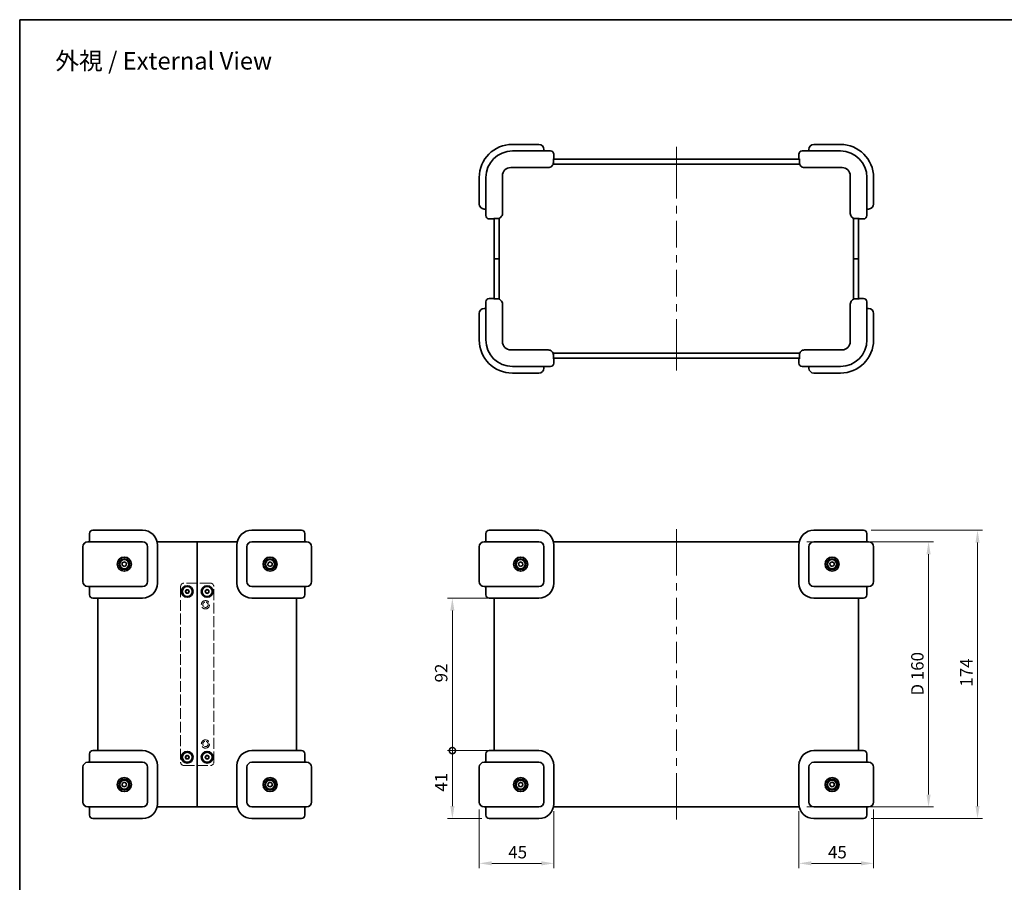
# Model space of a CAD drawing. Units: millimetres. Extents: x 43 to 4769, y 24 to 867.
# Drawn here: x 1226 to 1821, y 347 to 867 of the extents above; entities that cross this region are included whole.
import ezdxf
from ezdxf.enums import TextEntityAlignment as Align

# ---------------------------------------------------------------- set-up
doc = ezdxf.new("R2010")
doc.units = ezdxf.units.MM
doc.header["$LTSCALE"] = 3
doc.linetypes.add('DASHED', pattern=[0.2067, 0.1654, -0.0413])
doc.layers.get('Defpoints').update_dxf_attribs({"lineweight": 25})
for name, color, linetype, lineweight in [('Border (ISO)', 7, 'Continuous', 35), ('Dimension (ISO)', 7, 'Continuous', 18), ('Dimension (ISO) @ 1', 7, 'Continuous', 18), ('Hidden (ISO)', 7, 'DASHED', 18), ('Symbol (ISO) @ 1', 7, 'Continuous', 18), ('Visible (ISO)', 7, 'Continuous', 35)]:
    doc.layers.add(name, color=color, linetype=linetype, lineweight=lineweight)
doc.layers.add('Centerline (ISO)', color=7, linetype='Continuous', lineweight=18, true_color=0x80ffff)
doc.styles.add('Note Text (TK)', font='txt')
doc.styles.add('文字スタイル41', font='txt')
doc.dimstyles.new('Default - Method 1b (TK)', dxfattribs={"dimscale": 3, "dimtxt": 2.5, "dimasz": 2.5, "dimexe": 1, "dimexo": 1.5, "dimgap": 1, "dimtad": 1, "dimtoh": 1, "dimrnd": 1e-08, "dimdsep": 46, "dimtxsty": 'Note Text (TK)', "dimcen": 0.09, "dimdle": 5, "dimclrd": 100, "dimclre": 100, "dimclrt": 7, "dimadec": 1, "dimazin": 1, "dimtfac": 1, "dimtmove": 0, "dimatfit": 3, "dimfxl": 0, "dimtolj": 1, "dimlwd": -1, "dimlwe": -1, "dimarcsym": 0})

# ---------------------------------------------------------------- blocks, each defined once
blk = doc.blocks.new('図面枠 tk図枠')
at = {"layer": 'Border (ISO)'}
for q in [(405.5, 289), (14.5, 8)]:
    blk.add_line((14.5, 289), q, dxfattribs=at)
blk = doc.blocks.new('*D29')
at = {"layer": 'Defpoints', "color": 0, "transparency": 16777216}
for p in [(1697.15, 552.07), (1697.15, 392.07), (1775.15, 392.07)]:
    blk.add_point(p, dxfattribs=at)
at = {"layer": 'Dimension (ISO)', "color": 100, "transparency": 16777216}
for p, q in [((1701.65, 552.07), (1778.15, 552.07)), ((1775.15, 544.57), (1775.15, 399.57)), ((1701.65, 392.07), (1778.15, 392.07))]:
    blk.add_line(p, q, dxfattribs=at)
for points in [[(1773.9, 544.57), (1776.4, 544.57), (1775.15, 552.07)], [(1773.9, 399.57), (1776.4, 399.57), (1775.15, 392.07)]]:
    blk.add_solid(points, dxfattribs=at)
at = {"layer": 'Dimension (ISO)', "color": 7, "transparency": 16777216, "insert": (1768.4, 459.31), "char_height": 7.5, "attachment_point": 4, "rotation": 90, "style": 'Note Text (TK)'}
blk.add_mtext('\\A1;\\fＭＳ Ｐゴシック|b0|i0;{\\H7.4619;D 160}', dxfattribs=at)
blk = doc.blocks.new('*D30')
at = {"layer": 'Defpoints', "color": 0, "transparency": 16777216}
for p in [(1735.93, 559.07), (1735.93, 385.07), (1804.72, 385.07)]:
    blk.add_point(p, dxfattribs=at)
at = {"layer": 'Dimension (ISO)', "color": 100, "transparency": 16777216}
for p, q in [((1740.43, 559.07), (1807.72, 559.07)), ((1804.72, 551.57), (1804.72, 392.57)), ((1740.43, 385.07), (1807.72, 385.07))]:
    blk.add_line(p, q, dxfattribs=at)
for points in [[(1803.47, 551.57), (1805.97, 551.57), (1804.72, 559.07)], [(1803.47, 392.57), (1805.97, 392.57), (1804.72, 385.07)]]:
    blk.add_solid(points, dxfattribs=at)
at = {"layer": 'Dimension (ISO)', "color": 7, "transparency": 16777216, "insert": (1797.97, 464.63), "char_height": 7.5, "attachment_point": 4, "rotation": 90, "style": 'Note Text (TK)'}
blk.add_mtext('\\A1;174', dxfattribs=at)
blk = doc.blocks.new('*D31')
at = {"layer": 'Defpoints', "color": 0, "transparency": 16777216}
for p in [(1503.93, 395.07), (1548.93, 394.07), (1548.93, 358.07)]:
    blk.add_point(p, dxfattribs=at)
at = {"layer": 'Dimension (ISO)', "color": 100, "transparency": 16777216}
for p, q in [((1503.93, 390.57), (1503.93, 355.07)), ((1548.93, 389.57), (1548.93, 355.07)), ((1511.43, 358.07), (1541.43, 358.07))]:
    blk.add_line(p, q, dxfattribs=at)
for points in [[(1511.43, 359.32), (1511.43, 356.82), (1503.93, 358.07)], [(1541.43, 359.32), (1541.43, 356.82), (1548.93, 358.07)]]:
    blk.add_solid(points, dxfattribs=at)
at = {"layer": 'Dimension (ISO)', "color": 7, "transparency": 16777216, "insert": (1521.44, 364.82), "char_height": 7.5, "attachment_point": 4, "style": 'Note Text (TK)'}
blk.add_mtext('\\A1;45', dxfattribs=at)
blk = doc.blocks.new('*D32')
at = {"layer": 'Defpoints', "color": 0, "transparency": 16777216}
for p in [(1696.93, 394.07), (1741.93, 395.07), (1741.93, 358.07)]:
    blk.add_point(p, dxfattribs=at)
at = {"layer": 'Dimension (ISO)', "color": 100, "transparency": 16777216}
for p, q in [((1696.93, 389.57), (1696.93, 355.07)), ((1741.93, 390.57), (1741.93, 355.07)), ((1704.43, 358.07), (1734.43, 358.07))]:
    blk.add_line(p, q, dxfattribs=at)
for points in [[(1704.43, 359.32), (1704.43, 356.82), (1696.93, 358.07)], [(1734.43, 359.32), (1734.43, 356.82), (1741.93, 358.07)]]:
    blk.add_solid(points, dxfattribs=at)
at = {"layer": 'Dimension (ISO)', "color": 7, "transparency": 16777216, "insert": (1714.44, 364.82), "char_height": 7.5, "attachment_point": 4, "style": 'Note Text (TK)'}
blk.add_mtext('\\A1;45', dxfattribs=at)
blk = doc.blocks.new('_DotSmall')
at = {"color": 0, "linetype": 'ByBlock', "const_width": 0.5}
blk.add_lwpolyline([(-0.0625, 0, 1), (0.0625, 0, 1)], format="xyb", close=True, dxfattribs=at)
blk = doc.blocks.new('*D33')
at = {"layer": 'Defpoints', "color": 0, "transparency": 16777216}
for p in [(1487.7, 518.07), (1523.93, 518.07), (1523.93, 426.07)]:
    blk.add_point(p, dxfattribs=at)
at = {"layer": 'Dimension (ISO)', "color": 100, "transparency": 16777216}
for p, q in [((1519.43, 518.07), (1484.7, 518.07)), ((1487.7, 426.07), (1487.7, 510.57)), ((1519.43, 426.07), (1484.7, 426.07))]:
    blk.add_line(p, q, dxfattribs=at)
blk.add_solid([(1486.45, 510.57), (1488.95, 510.57), (1487.7, 518.07)], dxfattribs=at)
at = {"layer": 'Dimension (ISO)', "color": 100, "transparency": 16777216, "xscale": 7.5, "yscale": 7.5, "zscale": 7.5, "rotation": 270}
blk.add_blockref('_DotSmall', (1487.7, 426.07), dxfattribs=at)
at = {"layer": 'Dimension (ISO)', "color": 7, "transparency": 16777216, "insert": (1480.95, 467.22), "char_height": 7.5, "attachment_point": 4, "rotation": 90, "style": 'Note Text (TK)'}
blk.add_mtext('\\A1;92', dxfattribs=at)
blk = doc.blocks.new('*D34')
at = {"layer": 'Defpoints', "color": 0, "transparency": 16777216}
for p in [(1487.7, 426.07), (1523.93, 426.07), (1509.93, 385.07)]:
    blk.add_point(p, dxfattribs=at)
at = {"layer": 'Dimension (ISO)', "color": 100, "transparency": 16777216}
for p, q in [((1519.43, 426.07), (1484.7, 426.07)), ((1487.7, 392.57), (1487.7, 426.07)), ((1505.43, 385.07), (1484.7, 385.07))]:
    blk.add_line(p, q, dxfattribs=at)
blk.add_solid([(1486.45, 392.57), (1488.95, 392.57), (1487.7, 385.07)], dxfattribs=at)
at = {"layer": 'Dimension (ISO)', "color": 100, "transparency": 16777216, "xscale": 7.5, "yscale": 7.5, "zscale": 7.5, "rotation": 90}
blk.add_blockref('_DotSmall', (1487.7, 426.07), dxfattribs=at)
at = {"layer": 'Dimension (ISO)', "color": 7, "transparency": 16777216, "insert": (1480.95, 401.3), "char_height": 7.5, "attachment_point": 4, "rotation": 90, "style": 'Note Text (TK)'}
blk.add_mtext('\\A1;41', dxfattribs=at)

msp = doc.modelspace()

# ---------------------------------------------------------------- linework, layer by layer
at = {"layer": 'Centerline (ISO)'}
for p, q in [((1622.9256, 782.8009), (1622.9256, 790.3009)), ((1622.9256, 782.8009), (1622.9256, 775.3009)), ((1622.9256, 662.8009), (1622.9256, 670.3009)), ((1622.9256, 662.8009), (1622.9256, 655.3009)), ((1622.9256, 552.0699), (1622.9256, 559.5699)), ((1622.9256, 552.0699), (1622.9256, 544.5699)), ((1622.9256, 392.0699), (1622.9256, 399.5699)), ((1622.9256, 392.0699), (1622.9256, 384.5699))]:
    msp.add_line(p, q, dxfattribs=at)
at = {"layer": 'Centerline (ISO)', "linetype": 'Continuous'}
for p, q in [((1622.9256, 775.3009), (1622.9256, 759.1759)), ((1622.9256, 754.6759), (1622.9256, 750.1759)), ((1622.9256, 745.6759), (1622.9256, 729.5509)), ((1622.9256, 725.0509), (1622.9256, 720.5509)), ((1622.9256, 716.0509), (1622.9256, 699.9259)), ((1622.9256, 695.4259), (1622.9256, 690.9259)), ((1622.9256, 686.4259), (1622.9256, 670.3009)), ((1622.9256, 544.5699), (1622.9256, 531.6532)), ((1622.9256, 527.1532), (1622.9256, 522.6532)), ((1622.9256, 518.1532), (1622.9256, 505.2365)), ((1622.9256, 500.7365), (1622.9256, 496.2365)), ((1622.9256, 491.7365), (1622.9256, 478.8199)), ((1622.9256, 474.3199), (1622.9256, 469.8199)), ((1622.9256, 465.3199), (1622.9256, 452.4032)), ((1622.9256, 447.9032), (1622.9256, 443.4032)), ((1622.9256, 438.9032), (1622.9256, 425.9865)), ((1622.9256, 421.4865), (1622.9256, 416.9865)), ((1622.9256, 412.4865), (1622.9256, 399.5699))]:
    msp.add_line(p, q, dxfattribs=at)
at = {"layer": 'Hidden (ISO)', "ltscale": 13.149244}
for p, q in [((1323.6482, 525.0699), (1323.6482, 419.0699)), ((1343.6482, 419.0699), (1343.6482, 525.0699))]:
    msp.add_line(p, q, dxfattribs=at)
at = {"layer": 'Hidden (ISO)', "ltscale": 12.901145}
for p, q in [((1341.6482, 527.0699), (1325.6482, 527.0699)), ((1325.6482, 417.0699), (1341.6482, 417.0699))]:
    msp.add_line(p, q, dxfattribs=at)
at = {"layer": 'Hidden (ISO)', "ltscale": 4.904606}
for centre in [(1327.6482, 522.0699), (1339.6482, 522.0699), (1327.6482, 422.0699), (1339.6482, 422.0699)]:
    msp.add_circle(centre, 1.2295, dxfattribs=at)
at = {"layer": 'Hidden (ISO)', "ltscale": 12.665669}
for centre in [(1338.6482, 514.0699), (1338.6482, 430.0699)]:
    msp.add_circle(centre, 2.5, dxfattribs=at)
at = {"layer": 'Hidden (ISO)', "ltscale": 6.382599}
for centre in [(1338.6482, 514.0699), (1338.6482, 430.0699)]:
    msp.add_circle(centre, 1.6, dxfattribs=at)
at = {"layer": 'Hidden (ISO)', "ltscale": 1.994494}
for centre, start, end in [((1325.6482, 525.0699), 90, 180), ((1341.6482, 525.0699), 0, 90), ((1325.6482, 419.0699), 180, 270), ((1341.6482, 419.0699), 270, 0)]:
    msp.add_arc(centre, 2, start, end, dxfattribs=at)
at = {"layer": 'Visible (ISO)'}
for p, q in [((1539.9256, 791.8009), (1523.9256, 791.8009)), ((1721.9256, 791.8009), (1705.9256, 791.8009)), ((1539.9256, 787.8009), (1523.9256, 787.8009)), ((1539.9256, 787.8009), (1546.9256, 787.8009)), ((1542.9256, 787.8009), (1542.9256, 788.8009)), ((1548.9256, 783.1009), (1548.9256, 785.8009)), ((1696.9256, 785.8009), (1696.9256, 783.1009)), ((1698.9256, 787.8009), (1705.9256, 787.8009)), ((1702.9256, 788.8009), (1702.9256, 787.8009)), ((1721.9256, 787.8009), (1705.9256, 787.8009)), ((1548.5245, 779.8009), (1697.3267, 779.8009)), ((1548.7006, 780.8009), (1548.7006, 783.1009)), ((1697.1506, 782.8009), (1548.7006, 782.8009)), ((1697.1506, 783.1009), (1697.1506, 780.8009)), ((1517.9256, 755.8009), (1517.9256, 772.8009)), ((1522.9256, 777.8009), (1539.9256, 777.8009)), ((1545.5824, 777.8009), (1539.9256, 777.8009)), ((1705.9256, 777.8009), (1700.2687, 777.8009)), ((1705.9256, 777.8009), (1722.9256, 777.8009)), ((1727.9256, 772.8009), (1727.9256, 755.8009)), ((1503.9256, 771.8009), (1503.9256, 755.8009)), ((1507.9256, 771.8009), (1507.9256, 755.8009)), ((1737.9256, 755.8009), (1737.9256, 771.8009)), ((1741.9256, 755.8009), (1741.9256, 771.8009)), ((1507.9256, 748.8009), (1507.9256, 755.8009)), ((1517.9256, 755.8009), (1517.9256, 750.144)), ((1727.9256, 750.144), (1727.9256, 755.8009)), ((1737.9256, 755.8009), (1737.9256, 748.8009)), ((1506.9256, 752.8009), (1507.9256, 752.8009)), ((1737.9256, 752.8009), (1738.9256, 752.8009)), ((1509.9256, 746.8009), (1512.6256, 746.8009)), ((1512.6256, 747.0259), (1514.9256, 747.0259)), ((1512.9256, 747.0259), (1512.9256, 722.8009)), ((1515.9256, 722.8009), (1515.9256, 747.202)), ((1729.9256, 747.202), (1729.9256, 722.8009)), ((1730.9256, 747.0259), (1733.2256, 747.0259)), ((1732.9256, 722.8009), (1732.9256, 747.0259)), ((1733.2256, 746.8009), (1735.9256, 746.8009)), ((1515.9256, 722.8009), (1512.9256, 722.8009)), ((1512.9256, 722.8009), (1512.9256, 698.5759)), ((1512.9256, 722.8009), (1515.9256, 722.8009)), ((1515.9256, 698.3998), (1515.9256, 722.8009)), ((1729.9256, 722.8009), (1729.9256, 698.3998)), ((1732.9256, 722.8009), (1729.9256, 722.8009)), ((1729.9256, 722.8009), (1732.9256, 722.8009)), ((1732.9256, 698.5759), (1732.9256, 722.8009)), ((1507.9256, 689.8009), (1507.9256, 696.8009)), ((1512.6256, 698.8009), (1509.9256, 698.8009)), ((1514.9256, 698.5759), (1512.6256, 698.5759)), ((1517.9256, 695.4577), (1517.9256, 689.8009)), ((1727.9256, 689.8009), (1727.9256, 695.4577)), ((1733.2256, 698.5759), (1730.9256, 698.5759)), ((1735.9256, 698.8009), (1733.2256, 698.8009)), ((1737.9256, 696.8009), (1737.9256, 689.8009)), ((1503.9256, 689.8009), (1503.9256, 673.8009)), ((1507.9256, 692.8009), (1506.9256, 692.8009)), ((1507.9256, 689.8009), (1507.9256, 673.8009)), ((1517.9256, 672.8009), (1517.9256, 689.8009)), ((1727.9256, 689.8009), (1727.9256, 672.8009)), ((1738.9256, 692.8009), (1737.9256, 692.8009)), ((1737.9256, 673.8009), (1737.9256, 689.8009)), ((1741.9256, 673.8009), (1741.9256, 689.8009)), ((1539.9256, 667.8009), (1522.9256, 667.8009)), ((1539.9256, 667.8009), (1545.5824, 667.8009)), ((1697.3267, 665.8009), (1548.5245, 665.8009)), ((1700.2687, 667.8009), (1705.9256, 667.8009)), ((1722.9256, 667.8009), (1705.9256, 667.8009)), ((1548.7006, 662.5009), (1548.7006, 664.8009)), ((1548.7006, 662.8009), (1697.1506, 662.8009)), ((1548.9256, 659.8009), (1548.9256, 662.5009)), ((1696.9256, 662.5009), (1696.9256, 659.8009)), ((1697.1506, 664.8009), (1697.1506, 662.5009)), ((1523.9256, 657.8009), (1539.9256, 657.8009)), ((1546.9256, 657.8009), (1539.9256, 657.8009)), ((1542.9256, 656.8009), (1542.9256, 657.8009)), ((1705.9256, 657.8009), (1698.9256, 657.8009)), ((1702.9256, 657.8009), (1702.9256, 656.8009)), ((1705.9256, 657.8009), (1721.9256, 657.8009)), ((1523.9256, 653.8009), (1539.9256, 653.8009)), ((1705.9256, 653.8009), (1721.9256, 653.8009)), ((1270.6482, 559.0699), (1284.6482, 559.0699)), ((1300.6482, 559.0699), (1284.6482, 559.0699)), ((1382.6482, 559.0699), (1366.6482, 559.0699)), ((1382.6482, 559.0699), (1396.6482, 559.0699)), ((1509.9256, 559.0699), (1523.9256, 559.0699)), ((1539.9256, 559.0699), (1523.9256, 559.0699)), ((1721.9256, 559.0699), (1705.9256, 559.0699)), ((1721.9256, 559.0699), (1735.9256, 559.0699)), ((1268.6482, 557.0699), (1268.6482, 552.0699)), ((1398.6482, 552.0699), (1398.6482, 557.0699)), ((1507.9256, 557.0699), (1507.9256, 552.0699)), ((1737.9256, 552.0699), (1737.9256, 557.0699)), ((1264.6482, 549.0699), (1264.6482, 528.0699)), ((1267.6482, 552.0699), (1284.6482, 552.0699)), ((1300.6482, 552.0699), (1284.6482, 552.0699)), ((1303.6482, 528.0699), (1303.6482, 549.0699)), ((1309.4232, 552.0699), (1333.6482, 552.0699)), ((1309.6482, 527.0699), (1309.6482, 550.0699)), ((1333.6482, 552.0699), (1333.6482, 392.0699)), ((1333.6482, 552.0699), (1357.8733, 552.0699)), ((1333.6482, 392.0699), (1333.6482, 552.0699)), ((1357.6482, 550.0699), (1357.6482, 527.0699)), ((1363.6482, 549.0699), (1363.6482, 528.0699)), ((1382.6482, 552.0699), (1366.6482, 552.0699)), ((1382.6482, 552.0699), (1399.6482, 552.0699)), ((1402.6482, 528.0699), (1402.6482, 549.0699)), ((1503.9256, 549.0699), (1503.9256, 528.0699)), ((1506.9256, 552.0699), (1523.9256, 552.0699)), ((1539.9256, 552.0699), (1523.9256, 552.0699)), ((1542.9256, 528.0699), (1542.9256, 549.0699)), ((1548.7006, 552.0699), (1697.1506, 552.0699)), ((1548.9256, 527.0699), (1548.9256, 550.0699)), ((1696.9256, 550.0699), (1696.9256, 527.0699)), ((1702.9256, 549.0699), (1702.9256, 528.0699)), ((1721.9256, 552.0699), (1705.9256, 552.0699)), ((1721.9256, 552.0699), (1738.9256, 552.0699)), ((1741.9256, 528.0699), (1741.9256, 549.0699)), ((1288.3607, 537.9175), (1288.4395, 539.3587)), ((1289.5694, 537.1286), (1288.3607, 537.9175)), ((1288.4395, 539.3587), (1289.7271, 540.0111)), ((1290.857, 537.781), (1289.5694, 537.1286)), ((1289.7271, 540.0111), (1290.9358, 539.2222)), ((1290.9358, 539.2222), (1290.857, 537.781)), ((1376.3667, 537.9058), (1376.4324, 539.3477)), ((1377.5826, 537.128), (1376.3667, 537.9058)), ((1376.4324, 539.3477), (1377.7139, 540.0117)), ((1378.8641, 537.792), (1377.5826, 537.128)), ((1377.7139, 540.0117), (1378.9298, 539.2339)), ((1378.9298, 539.2339), (1378.8641, 537.792)), ((1527.6328, 539.2118), (1528.8352, 540.0104)), ((1527.7233, 537.7713), (1527.6328, 539.2118)), ((1529.016, 537.1293), (1527.7233, 537.7713)), ((1528.8352, 540.0104), (1530.1279, 539.3684)), ((1530.2183, 537.9279), (1529.016, 537.1293)), ((1530.1279, 539.3684), (1530.2183, 537.9279)), ((1715.6356, 539.2174), (1716.8414, 540.0108)), ((1715.7198, 537.7765), (1715.6356, 539.2174)), ((1717.0097, 537.1289), (1715.7198, 537.7765)), ((1716.8414, 540.0108), (1718.1314, 539.3632)), ((1718.2155, 537.9223), (1717.0097, 537.1289)), ((1718.1314, 539.3632), (1718.2155, 537.9223)), ((1284.6482, 525.0699), (1267.6482, 525.0699)), ((1268.6482, 525.0699), (1268.6482, 520.0699)), ((1284.6482, 525.0699), (1300.6482, 525.0699)), ((1326.494, 522.1039), (1327.1006, 523.0864)), ((1327.1006, 523.0864), (1328.2548, 523.0524)), ((1338.5598, 522.4554), (1339.438, 523.2052)), ((1339.438, 523.2052), (1340.5264, 522.8197)), ((1366.6482, 525.0699), (1382.6482, 525.0699)), ((1399.6482, 525.0699), (1382.6482, 525.0699)), ((1398.6482, 520.0699), (1398.6482, 525.0699)), ((1523.9256, 525.0699), (1506.9256, 525.0699)), ((1507.9256, 525.0699), (1507.9256, 520.0699)), ((1523.9256, 525.0699), (1539.9256, 525.0699)), ((1705.9256, 525.0699), (1721.9256, 525.0699)), ((1738.9256, 525.0699), (1721.9256, 525.0699)), ((1737.9256, 520.0699), (1737.9256, 525.0699)), ((1284.6482, 518.0699), (1270.6482, 518.0699)), ((1273.6482, 518.0699), (1273.6482, 426.0699)), ((1284.6482, 518.0699), (1300.6482, 518.0699)), ((1327.0417, 521.0873), (1326.494, 522.1039)), ((1328.1959, 521.0533), (1327.0417, 521.0873)), ((1328.8024, 522.0358), (1328.1959, 521.0533)), ((1328.2548, 523.0524), (1328.8024, 522.0358)), ((1338.7701, 521.32), (1338.5598, 522.4554)), ((1339.8585, 520.9345), (1338.7701, 521.32)), ((1340.7367, 521.6843), (1339.8585, 520.9345)), ((1340.5264, 522.8197), (1340.7367, 521.6843)), ((1366.6482, 518.0699), (1382.6482, 518.0699)), ((1396.6482, 518.0699), (1382.6482, 518.0699)), ((1393.6482, 426.0699), (1393.6482, 518.0699)), ((1523.9256, 518.0699), (1509.9256, 518.0699)), ((1512.9256, 426.0699), (1512.9256, 518.0699)), ((1523.9256, 518.0699), (1539.9256, 518.0699)), ((1705.9256, 518.0699), (1721.9256, 518.0699)), ((1735.9256, 518.0699), (1721.9256, 518.0699)), ((1732.9256, 426.0699), (1732.9256, 518.0699)), ((1268.6482, 424.0699), (1268.6482, 419.0699)), ((1270.6482, 426.0699), (1284.6482, 426.0699)), ((1300.6482, 426.0699), (1284.6482, 426.0699)), ((1326.5029, 421.9234), (1326.9487, 422.9885)), ((1326.9487, 422.9885), (1328.0941, 423.135)), ((1328.0941, 423.135), (1328.7936, 422.2163)), ((1328.7936, 422.2163), (1328.3478, 421.1512)), ((1338.5461, 422.4141), (1339.3953, 423.1965)), ((1338.799, 421.2874), (1338.5461, 422.4141)), ((1339.3953, 423.1965), (1340.4975, 422.8523)), ((1340.4975, 422.8523), (1340.7504, 421.7256)), ((1382.6482, 426.0699), (1366.6482, 426.0699)), ((1382.6482, 426.0699), (1396.6482, 426.0699)), ((1398.6482, 419.0699), (1398.6482, 424.0699)), ((1507.9256, 424.0699), (1507.9256, 419.0699)), ((1509.9256, 426.0699), (1523.9256, 426.0699)), ((1539.9256, 426.0699), (1523.9256, 426.0699)), ((1721.9256, 426.0699), (1705.9256, 426.0699)), ((1721.9256, 426.0699), (1735.9256, 426.0699)), ((1737.9256, 419.0699), (1737.9256, 424.0699)), ((1267.6482, 419.0699), (1284.6482, 419.0699)), ((1300.6482, 419.0699), (1284.6482, 419.0699)), ((1309.6482, 394.0699), (1309.6482, 417.0699)), ((1327.2024, 421.0047), (1326.5029, 421.9234)), ((1328.3478, 421.1512), (1327.2024, 421.0047)), ((1339.9012, 420.9432), (1338.799, 421.2874)), ((1340.7504, 421.7256), (1339.9012, 420.9432)), ((1357.6482, 417.0699), (1357.6482, 394.0699)), ((1382.6482, 419.0699), (1366.6482, 419.0699)), ((1382.6482, 419.0699), (1399.6482, 419.0699)), ((1506.9256, 419.0699), (1523.9256, 419.0699)), ((1539.9256, 419.0699), (1523.9256, 419.0699)), ((1548.9256, 394.0699), (1548.9256, 417.0699)), ((1696.9256, 417.0699), (1696.9256, 394.0699)), ((1721.9256, 419.0699), (1705.9256, 419.0699)), ((1721.9256, 419.0699), (1738.9256, 419.0699)), ((1264.6482, 416.0699), (1264.6482, 395.0699)), ((1303.6482, 395.0699), (1303.6482, 416.0699)), ((1363.6482, 416.0699), (1363.6482, 395.0699)), ((1402.6482, 395.0699), (1402.6482, 416.0699)), ((1503.9256, 416.0699), (1503.9256, 395.0699)), ((1542.9256, 395.0699), (1542.9256, 416.0699)), ((1702.9256, 416.0699), (1702.9256, 395.0699)), ((1741.9256, 395.0699), (1741.9256, 416.0699)), ((1288.3466, 406.1935), (1289.5375, 407.009)), ((1288.4573, 404.7544), (1288.3466, 406.1935)), ((1289.759, 404.1307), (1288.4573, 404.7544)), ((1289.5375, 407.009), (1290.8392, 406.3853)), ((1290.9499, 404.9462), (1289.759, 404.1307)), ((1290.8392, 406.3853), (1290.9499, 404.9462)), ((1376.3717, 404.8962), (1376.4266, 406.3385)), ((1377.5934, 404.1275), (1376.3717, 404.8962)), ((1376.4266, 406.3385), (1377.7031, 407.0122)), ((1378.8699, 404.8012), (1377.5934, 404.1275)), ((1377.7031, 407.0122), (1378.9248, 406.2435)), ((1378.9248, 406.2435), (1378.8699, 404.8012)), ((1527.5894, 406.1158), (1528.7303, 407)), ((1527.7847, 404.6857), (1527.5894, 406.1158)), ((1529.1209, 404.1397), (1527.7847, 404.6857)), ((1528.7303, 407), (1530.0665, 406.454)), ((1530.2617, 405.0239), (1529.1209, 404.1397)), ((1530.0665, 406.454), (1530.2617, 405.0239)), ((1715.6457, 406.2372), (1716.8636, 407.0119)), ((1715.7078, 404.7951), (1715.6457, 406.2372)), ((1716.9876, 404.1278), (1715.7078, 404.7951)), ((1716.8636, 407.0119), (1718.1434, 406.3446)), ((1718.2054, 404.9025), (1716.9876, 404.1278)), ((1718.1434, 406.3446), (1718.2054, 404.9025)), ((1284.6482, 392.0699), (1267.6482, 392.0699)), ((1268.6482, 392.0699), (1268.6482, 387.0699)), ((1284.6482, 392.0699), (1300.6482, 392.0699)), ((1333.6482, 392.0699), (1309.4232, 392.0699)), ((1357.8733, 392.0699), (1333.6482, 392.0699)), ((1366.6482, 392.0699), (1382.6482, 392.0699)), ((1399.6482, 392.0699), (1382.6482, 392.0699)), ((1398.6482, 387.0699), (1398.6482, 392.0699)), ((1523.9256, 392.0699), (1506.9256, 392.0699)), ((1507.9256, 392.0699), (1507.9256, 387.0699)), ((1523.9256, 392.0699), (1539.9256, 392.0699)), ((1697.1506, 392.0699), (1548.7006, 392.0699)), ((1705.9256, 392.0699), (1721.9256, 392.0699)), ((1738.9256, 392.0699), (1721.9256, 392.0699)), ((1737.9256, 387.0699), (1737.9256, 392.0699)), ((1284.6482, 385.0699), (1270.6482, 385.0699)), ((1284.6482, 385.0699), (1300.6482, 385.0699)), ((1366.6482, 385.0699), (1382.6482, 385.0699)), ((1396.6482, 385.0699), (1382.6482, 385.0699)), ((1523.9256, 385.0699), (1509.9256, 385.0699)), ((1523.9256, 385.0699), (1539.9256, 385.0699)), ((1705.9256, 385.0699), (1721.9256, 385.0699)), ((1735.9256, 385.0699), (1721.9256, 385.0699))]:
    msp.add_line(p, q, dxfattribs=at)
for centre, radius in [((1289.6482, 538.5699), 4.25), ((1289.6482, 538.5699), 3.25), ((1289.6482, 538.5699), 2.75), ((1377.6482, 538.5699), 4.25), ((1377.6482, 538.5699), 3.25), ((1377.6482, 538.5699), 2.75), ((1528.9256, 538.5699), 4.25), ((1528.9256, 538.5699), 3.25), ((1528.9256, 538.5699), 2.75), ((1716.9256, 538.5699), 4.25), ((1716.9256, 538.5699), 3.25), ((1716.9256, 538.5699), 2.75), ((1327.6482, 522.0699), 3.5), ((1327.6482, 522.0699), 3), ((1339.6482, 522.0699), 3.5), ((1339.6482, 522.0699), 3), ((1327.6482, 422.0699), 3.5), ((1327.6482, 422.0699), 3), ((1339.6482, 422.0699), 3.5), ((1339.6482, 422.0699), 3), ((1289.6482, 405.5699), 4.25), ((1289.6482, 405.5699), 3.25), ((1289.6482, 405.5699), 2.75), ((1377.6482, 405.5699), 4.25), ((1377.6482, 405.5699), 3.25), ((1377.6482, 405.5699), 2.75), ((1528.9256, 405.5699), 4.25), ((1528.9256, 405.5699), 3.25), ((1528.9256, 405.5699), 2.75), ((1716.9256, 405.5699), 4.25), ((1716.9256, 405.5699), 3.25), ((1716.9256, 405.5699), 2.75)]:
    msp.add_circle(centre, radius, dxfattribs=at)
for centre, radius, start, end in [((1523.9256, 771.8009), 20, 90, 180), ((1539.9256, 788.8009), 3, 0, 90), ((1705.9256, 788.8009), 3, 90, 180), ((1721.9256, 771.8009), 20, 0, 90), ((1523.9256, 771.8009), 16, 90, 180), ((1546.9256, 785.8009), 2, 0, 90), ((1698.9256, 785.8009), 2, 90, 180), ((1721.9256, 771.8009), 16, 0, 90), ((1548.6256, 783.1009), 0.3, 284.4704877, 0), ((1697.2256, 783.1009), 0.3, 180, 255.5295123), ((1522.9256, 772.8009), 5, 90, 180), ((1722.9256, 772.8009), 5, 0, 90), ((1506.9256, 755.8009), 3, 180, 270), ((1738.9256, 755.8009), 3, 270, 0), ((1509.9256, 748.8009), 2, 180, 270), ((1512.6256, 747.1009), 0.3, 270, 345.5295123), ((1733.2256, 747.1009), 0.3, 194.4704877, 270), ((1735.9256, 748.8009), 2, 270, 0), ((1509.9256, 696.8009), 2, 90, 180), ((1512.6256, 698.5009), 0.3, 14.4704877, 90), ((1733.2256, 698.5009), 0.3, 90, 165.5295123), ((1735.9256, 696.8009), 2, 0, 90), ((1506.9256, 689.8009), 3, 90, 180), ((1738.9256, 689.8009), 3, 0, 90), ((1523.9256, 673.8009), 20, 180, 270), ((1523.9256, 673.8009), 16, 180, 270), ((1522.9256, 672.8009), 5, 180, 270), ((1721.9256, 673.8009), 16, 270, 0), ((1721.9256, 673.8009), 20, 270, 0), ((1722.9256, 672.8009), 5, 270, 0), ((1546.9256, 659.8009), 2, 270, 0), ((1548.6256, 662.5009), 0.3, 0, 75.5295123), ((1697.2256, 662.5009), 0.3, 104.4704877, 180), ((1698.9256, 659.8009), 2, 180, 270), ((1539.9256, 656.8009), 3, 270, 0), ((1705.9256, 656.8009), 3, 180, 270), ((1270.6482, 557.0699), 2, 90, 180), ((1300.6482, 550.0699), 9, 0, 90), ((1366.6482, 550.0699), 9, 90, 180), ((1396.6482, 557.0699), 2, 0, 90), ((1509.9256, 557.0699), 2, 90, 180), ((1539.9256, 550.0699), 9, 0, 90), ((1705.9256, 550.0699), 9, 90, 180), ((1735.9256, 557.0699), 2, 0, 90), ((1267.6482, 549.0699), 3, 90, 180), ((1300.6482, 549.0699), 3, 0, 90), ((1366.6482, 549.0699), 3, 90, 180), ((1399.6482, 549.0699), 3, 0, 90), ((1506.9256, 549.0699), 3, 90, 180), ((1539.9256, 549.0699), 3, 0, 90), ((1705.9256, 549.0699), 3, 90, 180), ((1738.9256, 549.0699), 3, 0, 90), ((1267.6482, 528.0699), 3, 180, 270), ((1300.6482, 528.0699), 3, 270, 0), ((1300.6482, 527.0699), 9, 270, 0), ((1327.6482, 522.0699), 1, 88.3123516, 148.3123516), ((1327.6482, 522.0699), 1, 28.3123516, 88.3123516), ((1339.6482, 522.0699), 1, 70.4930401, 130.4930401), ((1366.6482, 527.0699), 9, 180, 270), ((1366.6482, 528.0699), 3, 180, 270), ((1399.6482, 528.0699), 3, 270, 0), ((1506.9256, 528.0699), 3, 180, 270), ((1539.9256, 528.0699), 3, 270, 0), ((1539.9256, 527.0699), 9, 270, 0), ((1705.9256, 527.0699), 9, 180, 270), ((1705.9256, 528.0699), 3, 180, 270), ((1738.9256, 528.0699), 3, 270, 0), ((1270.6482, 520.0699), 2, 180, 270), ((1327.6482, 522.0699), 1, 148.3123516, 208.3123516), ((1327.6482, 522.0699), 1, 208.3123516, 268.3123516), ((1327.6482, 522.0699), 1, 268.3123516, 328.3123516), ((1327.6482, 522.0699), 1, 328.3123516, 28.3123516), ((1339.6482, 522.0699), 1, 130.4930401, 190.4930401), ((1339.6482, 522.0699), 1, 190.4930401, 250.4930401), ((1339.6482, 522.0699), 1, 250.4930401, 310.4930401), ((1339.6482, 522.0699), 1, 10.4930401, 70.4930401), ((1339.6482, 522.0699), 1, 310.4930401, 10.4930401), ((1396.6482, 520.0699), 2, 270, 0), ((1509.9256, 520.0699), 2, 180, 270), ((1735.9256, 520.0699), 2, 270, 0), ((1270.6482, 424.0699), 2, 90, 180), ((1300.6482, 417.0699), 9, 0, 90), ((1327.6482, 422.0699), 1, 157.2884133, 217.2884133), ((1327.6482, 422.0699), 1, 97.2884133, 157.2884133), ((1327.6482, 422.0699), 1, 37.2884133, 97.2884133), ((1327.6482, 422.0699), 1, 337.2884133, 37.2884133), ((1339.6482, 422.0699), 1, 132.6554136, 192.6554136), ((1339.6482, 422.0699), 1, 72.6554136, 132.6554136), ((1339.6482, 422.0699), 1, 12.6554136, 72.6554136), ((1339.6482, 422.0699), 1, 312.6554136, 12.6554136), ((1366.6482, 417.0699), 9, 90, 180), ((1396.6482, 424.0699), 2, 0, 90), ((1509.9256, 424.0699), 2, 90, 180), ((1539.9256, 417.0699), 9, 0, 90), ((1705.9256, 417.0699), 9, 90, 180), ((1735.9256, 424.0699), 2, 0, 90), ((1267.6482, 416.0699), 3, 90, 180), ((1300.6482, 416.0699), 3, 0, 90), ((1327.6482, 422.0699), 1, 217.2884133, 277.2884133), ((1327.6482, 422.0699), 1, 277.2884133, 337.2884133), ((1339.6482, 422.0699), 1, 192.6554136, 252.6554136), ((1339.6482, 422.0699), 1, 252.6554136, 312.6554136), ((1366.6482, 416.0699), 3, 90, 180), ((1399.6482, 416.0699), 3, 0, 90), ((1506.9256, 416.0699), 3, 90, 180), ((1539.9256, 416.0699), 3, 0, 90), ((1705.9256, 416.0699), 3, 90, 180), ((1738.9256, 416.0699), 3, 0, 90), ((1267.6482, 395.0699), 3, 180, 270), ((1300.6482, 395.0699), 3, 270, 0), ((1300.6482, 394.0699), 9, 270, 0), ((1366.6482, 394.0699), 9, 180, 270), ((1366.6482, 395.0699), 3, 180, 270), ((1399.6482, 395.0699), 3, 270, 0), ((1506.9256, 395.0699), 3, 180, 270), ((1539.9256, 395.0699), 3, 270, 0), ((1539.9256, 394.0699), 9, 270, 0), ((1705.9256, 394.0699), 9, 180, 270), ((1705.9256, 395.0699), 3, 180, 270), ((1738.9256, 395.0699), 3, 270, 0), ((1270.6482, 387.0699), 2, 180, 270), ((1396.6482, 387.0699), 2, 270, 0), ((1509.9256, 387.0699), 2, 180, 270), ((1735.9256, 387.0699), 2, 270, 0)]:
    msp.add_arc(centre, radius, start, end, dxfattribs=at)
for points, knots in [([(1545.5824, 777.8009), (1545.9774, 777.8009), (1546.4432, 777.8891), (1547.161, 778.1805), (1547.5427, 778.4294), (1548.0778, 778.9559), (1548.3282, 779.324), (1548.6135, 780.0039), (1548.7006, 780.4346), (1548.7006, 780.8009)], [-0.453592037, -0.453592037, -0.453592037, -0.453592037, -0.33509012, -0.33509012, -0.221177723, -0.221177723, -0.109873198, -0.109873198, 0, 0, 0, 0]), ([(1697.1506, 780.8009), (1697.1506, 780.4346), (1697.2377, 780.0039), (1697.5229, 779.324), (1697.7734, 778.9559), (1698.3085, 778.4294), (1698.6902, 778.1805), (1699.408, 777.8891), (1699.8737, 777.8009), (1700.2687, 777.8009)], [0, 0, 0, 0, 0.109873198, 0.109873198, 0.221177723, 0.221177723, 0.33509012, 0.33509012, 0.453592037, 0.453592037, 0.453592037, 0.453592037]), ([(1514.9256, 747.0259), (1515.2918, 747.0259), (1515.7226, 747.113), (1516.4024, 747.3982), (1516.7705, 747.6487), (1517.2971, 748.1838), (1517.5459, 748.5655), (1517.8374, 749.2833), (1517.9256, 749.749), (1517.9256, 750.144)], [0, 0, 0, 0, 0.109873198, 0.109873198, 0.221177723, 0.221177723, 0.33509012, 0.33509012, 0.453592037, 0.453592037, 0.453592037, 0.453592037]), ([(1727.9256, 750.144), (1727.9256, 749.749), (1728.0138, 749.2833), (1728.3052, 748.5655), (1728.5541, 748.1838), (1729.0807, 747.6487), (1729.4487, 747.3982), (1730.1286, 747.113), (1730.5593, 747.0259), (1730.9256, 747.0259)], [-0.453592037, -0.453592037, -0.453592037, -0.453592037, -0.33509012, -0.33509012, -0.221177723, -0.221177723, -0.109873198, -0.109873198, 0, 0, 0, 0]), ([(1517.9256, 695.4577), (1517.9256, 695.8527), (1517.8374, 696.3185), (1517.5459, 697.0363), (1517.2971, 697.418), (1516.7705, 697.9531), (1516.4024, 698.2035), (1515.7226, 698.4888), (1515.2918, 698.5759), (1514.9256, 698.5759)], [-0.453592037, -0.453592037, -0.453592037, -0.453592037, -0.33509012, -0.33509012, -0.221177723, -0.221177723, -0.109873198, -0.109873198, 0, 0, 0, 0]), ([(1730.9256, 698.5759), (1730.5593, 698.5759), (1730.1286, 698.4888), (1729.4487, 698.2035), (1729.0807, 697.9531), (1728.5541, 697.418), (1728.3052, 697.0363), (1728.0138, 696.3185), (1727.9256, 695.8527), (1727.9256, 695.4577)], [0, 0, 0, 0, 0.109873198, 0.109873198, 0.221177723, 0.221177723, 0.33509012, 0.33509012, 0.453592037, 0.453592037, 0.453592037, 0.453592037]), ([(1548.7006, 664.8009), (1548.7006, 665.1671), (1548.6135, 665.5979), (1548.3282, 666.2777), (1548.0778, 666.6458), (1547.5427, 667.1724), (1547.161, 667.4212), (1546.4432, 667.7127), (1545.9774, 667.8009), (1545.5824, 667.8009)], [0, 0, 0, 0, 0.109873198, 0.109873198, 0.221177723, 0.221177723, 0.33509012, 0.33509012, 0.453592037, 0.453592037, 0.453592037, 0.453592037]), ([(1700.2687, 667.8009), (1699.8737, 667.8009), (1699.408, 667.7127), (1698.6902, 667.4212), (1698.3085, 667.1724), (1697.7734, 666.6458), (1697.5229, 666.2777), (1697.2377, 665.5979), (1697.1506, 665.1671), (1697.1506, 664.8009)], [-0.453592037, -0.453592037, -0.453592037, -0.453592037, -0.33509012, -0.33509012, -0.221177723, -0.221177723, -0.109873198, -0.109873198, 0, 0, 0, 0])]:
    msp.add_open_spline(points, degree=3, knots=knots, dxfattribs=at)

# ---------------------------------------------------------------- block references
at = {"xscale": 3, "yscale": 3, "zscale": 3}
msp.add_blockref('図面枠 tk図枠', (1183, 0), dxfattribs=at)

# ---------------------------------------------------------------- texts
at = {"layer": 'Symbol (ISO) @ 1', "color": 7, "style": '文字スタイル41'}
msp.add_text('外視 / External View', height=10.5, dxfattribs=at).set_placement((1248.0106, 842.1765), align=Align.MIDDLE_LEFT)

# ---------------------------------------------------------------- dimensions: what is measured, and where the dimension line sits
at = {"layer": 'Dimension (ISO) @ 1', "color": 100, "true_color": 0x00ff3f}
for base, p1, p2, angle, override, picture, middle in [((1804.7215, 385.0699), (1735.9256, 559.0699), (1735.9256, 385.0699), 90, {"dimscale": 1, "dimtxt": 7.5, "dimasz": 7.5, "dimexe": 3, "dimexo": 4.5, "dimgap": 3, "dimtoh": 0, "dimdec": 2, "dimcen": 0.27, "dimtol": 0, "dimlim": 0, "dimtp": 0, "dimtm": 0, "dimtdec": 2, "dimtix": 0, "dimtofl": 0, "dimtmove": 0, "dimatfit": 1}, '*D30', (1804.7215, 472.0699)), ((1487.7, 518.0699), (1523.9256, 426.0699), (1523.9256, 518.0699), 90, {"dimscale": 1, "dimtxt": 7.5, "dimasz": 7.5, "dimexe": 3, "dimexo": 4.5, "dimgap": 3, "dimtoh": 0, "dimdec": 2, "dimblk1": 'DotSmall', "dimsah": 1, "dimcen": 0.27, "dimdle": 0, "dimtol": 0, "dimlim": 0, "dimtp": 0, "dimtm": 0, "dimtdec": 2, "dimtix": 0, "dimtofl": 0, "dimtmove": 0, "dimatfit": 1}, '*D33', (1487.7, 472.0999)), ((1487.7, 426.0699), (1509.9256, 385.0699), (1523.9256, 426.0699), 90, {"dimscale": 1, "dimtxt": 7.5, "dimasz": 7.5, "dimexe": 3, "dimexo": 4.5, "dimgap": 3, "dimtoh": 0, "dimdec": 2, "dimblk2": 'DotSmall', "dimsah": 1, "dimcen": 0.27, "dimdle": 0, "dimtol": 0, "dimlim": 0, "dimtp": 0, "dimtm": 0, "dimtdec": 2, "dimtix": 0, "dimtofl": 0, "dimtmove": 0, "dimatfit": 1}, '*D34', (1487.7, 405.5399)), ((1548.9256, 358.0699), (1503.9256, 395.0699), (1548.9256, 394.0699), 180, {"dimscale": 1, "dimtxt": 7.5, "dimasz": 7.5, "dimexe": 3, "dimexo": 4.5, "dimgap": 3, "dimtoh": 0, "dimdec": 2, "dimcen": 0.27, "dimtol": 0, "dimlim": 0, "dimtp": 0, "dimtm": 0, "dimtdec": 2, "dimtix": 0, "dimtofl": 0, "dimtmove": 0, "dimatfit": 1}, '*D31', (1526.4256, 358.0699)), ((1741.9256, 358.0699), (1696.9256, 394.0699), (1741.9256, 395.0699), 180, {"dimscale": 1, "dimtxt": 7.5, "dimasz": 7.5, "dimexe": 3, "dimexo": 4.5, "dimgap": 3, "dimtoh": 0, "dimdec": 2, "dimcen": 0.27, "dimtol": 0, "dimlim": 0, "dimtp": 0, "dimtm": 0, "dimtdec": 2, "dimtix": 0, "dimtofl": 0, "dimtmove": 0, "dimatfit": 1}, '*D32', (1719.4256, 358.0699))]:
    dim = msp.add_linear_dim(base=base, p1=p1, p2=p2, angle=angle, dimstyle='Default - Method 1b (TK)', override=override, dxfattribs=at)
    dim.commit()
    dim.dimension.update_dxf_attribs({"geometry": picture, "text_midpoint": middle, "dimtype": 128})
dim = msp.add_linear_dim(base=(1775.1506, 392.0699), p1=(1697.1506, 552.0699), p2=(1697.1506, 392.0699), angle=270, text='\\fＭＳ Ｐゴシック|b0|i0;{\\H7.4619;D <>}', dimstyle='Default - Method 1b (TK)', override={"dimscale": 1, "dimtxt": 7.5, "dimasz": 7.5, "dimexe": 3, "dimexo": 4.5, "dimgap": 3, "dimtoh": 0, "dimdec": 2, "dimcen": 0.27, "dimtol": 0, "dimlim": 0, "dimtp": 0, "dimtm": 0, "dimtdec": 2, "dimtix": 0, "dimtofl": 0, "dimtmove": 0, "dimatfit": 1}, dxfattribs=at)
dim.commit()
dim.dimension.update_dxf_attribs({"geometry": '*D29', "text_midpoint": (1775.1506, 472.0699), "dimtype": 128})

doc.saveas('drawing.dxf')
